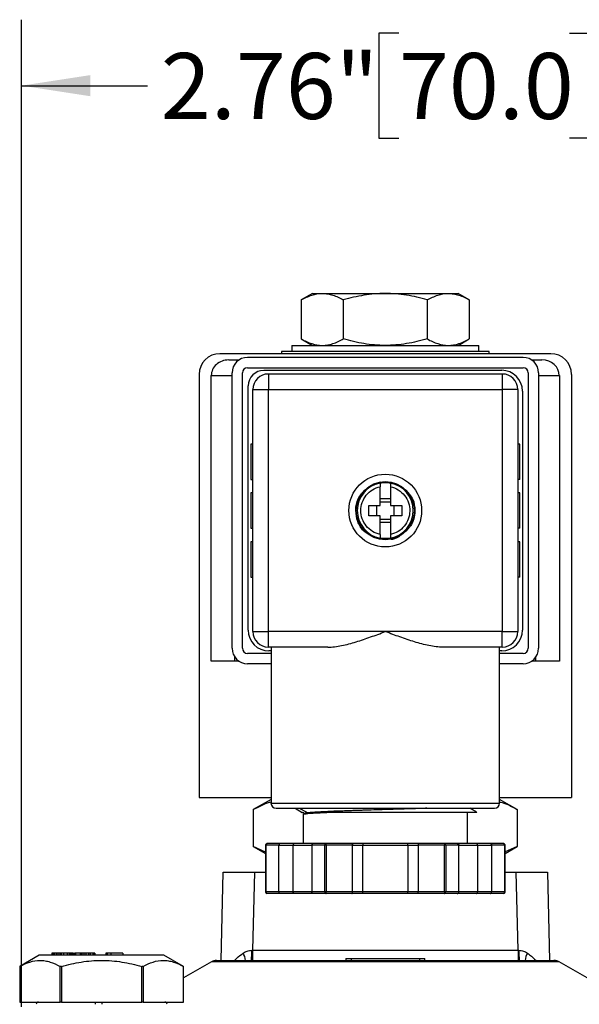
# Model space of a CAD drawing. Units: inches. Extents: x 0.2 to 10.8, y 0.2 to 8.3.
# Drawn here: x 8.8 to 9.9, y 4.3 to 6.2 of the extents above; entities that cross this region are included whole.
import ezdxf

# ---------------------------------------------------------------- set-up
doc = ezdxf.new("R2010")
doc.units = ezdxf.units.IN
doc.header["$MEASUREMENT"] = 0
doc.layers.add('SKETCH', color=7, linetype='Continuous')
doc.styles.add('SLDTEXTSTYLE0', font='TXT', dxfattribs={"width": 0.75})
doc.dimstyles.new('SLDDIMSTYLE0', dxfattribs={"dimtxt": 0.125, "dimasz": 0.13, "dimexe": 0, "dimexo": 0.0625, "dimgap": 0.03125, "dimtad": 0, "dimtih": 1, "dimtoh": 1, "dimlfac": 2, "dimrnd": 1e-09, "dimzin": 12, "dimdsep": 46, "dimtxsty": 'SLDTEXTSTYLE0', "dimsah": 1, "dimcen": 0.09, "dimadec": 0, "dimazin": 3, "dimtfac": 1, "dimtofl": 0, "dimtmove": 0, "dimatfit": 3, "dimfxl": 0, "dimfrac": 2, "dimtolj": 1, "dimtzin": 12, "dimarcsym": 0})

# ---------------------------------------------------------------- blocks, each defined once
blk = doc.blocks.new('_D')
at = {"layer": 'SKETCH'}
for p, q in [((8.7947, 4.2827), (8.7947, 6.153)), ((10.1726, 4.2827), (10.1726, 6.153)), ((9.5094, 6.1272), (9.4713, 6.1272)), ((9.4713, 6.1272), (9.4713, 5.9288)), ((9.8327, 6.1272), (9.8708, 6.1272)), ((9.8708, 6.1272), (9.8708, 5.9288)), ((8.7947, 6.028), (9.0331, 6.028)), ((10.1726, 6.028), (9.9342, 6.028)), ((9.4713, 5.9288), (9.5094, 5.9288)), ((9.8708, 5.9288), (9.8327, 5.9288))]:
    blk.add_line(p, q, dxfattribs=at)
for points in [[(8.7947, 6.028), (8.9247, 6.008), (8.9247, 6.048)], [(10.1726, 6.028), (10.0426, 6.048), (10.0426, 6.008)]]:
    blk.add_solid(points, dxfattribs=at)
at = {"layer": 'SKETCH', "char_height": 0.125, "attachment_point": 1, "style": 'SLDTEXTSTYLE0'}
for s, insert in [('2.76"', (9.0584, 6.0899)), ('70.0', (9.5094, 6.0899))]:
    blk.add_mtext(s, dxfattribs=dict(at, insert=insert))

msp = doc.modelspace()

# ---------------------------------------------------------------- linework, layer by layer
at = {"color": 7, "linetype": 'Continuous', "lineweight": 25}
for p, q in [((9.3458, 5.6343), (9.3245, 5.622)), ((9.3458, 5.6343), (9.3643, 5.6343)), ((9.3643, 5.6343), (9.4836, 5.6343)), ((9.4836, 5.6343), (9.603, 5.6343)), ((9.603, 5.6343), (9.6214, 5.6343)), ((9.6427, 5.622), (9.6214, 5.6343)), ((9.3245, 5.622), (9.3245, 5.5482)), ((9.4041, 5.622), (9.4041, 5.5482)), ((9.5632, 5.622), (9.5632, 5.5482)), ((9.6427, 5.622), (9.6427, 5.5482)), ((9.3245, 5.5482), (9.3458, 5.5359)), ((9.6214, 5.5359), (9.6427, 5.5482)), ((9.2868, 5.5241), (9.2868, 5.5201)), ((9.6805, 5.5241), (9.2868, 5.5241)), ((9.3065, 5.5359), (9.3065, 5.5241)), ((9.3065, 5.5359), (9.6608, 5.5359)), ((9.6608, 5.5241), (9.6608, 5.5359)), ((9.6805, 5.5201), (9.6805, 5.5241)), ((9.7971, 5.5201), (9.1702, 5.5201)), ((9.1869, 5.5083), (9.2065, 5.5083)), ((9.2228, 5.5133), (9.7445, 5.5133)), ((9.7608, 5.5083), (9.7803, 5.5083)), ((9.2228, 5.4936), (9.7445, 5.4936)), ((9.2533, 5.4887), (9.7041, 5.4887)), ((9.1308, 5.4808), (9.1308, 4.6796)), ((9.1539, 4.9375), (9.1539, 5.4788)), ((9.1933, 4.9621), (9.1933, 5.4837)), ((9.213, 4.9621), (9.213, 5.4837)), ((9.2622, 5.4818), (9.2622, 5.4522)), ((9.2622, 5.4818), (9.7051, 5.4818)), ((9.7051, 5.4818), (9.7051, 5.4522)), ((9.7543, 5.4837), (9.7543, 4.9621)), ((9.774, 5.4837), (9.774, 4.9621)), ((9.8134, 5.4788), (9.8134, 4.9375)), ((9.8365, 5.4808), (9.8365, 4.6796)), ((9.2238, 4.9965), (9.2238, 5.4591)), ((9.2327, 5.4522), (9.2622, 5.4522)), ((9.2327, 4.9936), (9.2327, 5.4522)), ((9.2622, 4.9936), (9.2622, 5.4522)), ((9.2622, 5.4522), (9.7051, 5.4522)), ((9.7051, 5.4522), (9.7051, 4.9936)), ((9.7346, 5.4522), (9.7051, 5.4522)), ((9.7346, 5.4522), (9.7346, 4.9936)), ((9.7435, 5.4493), (9.7435, 4.9965)), ((9.2327, 5.3489), (9.2287, 5.3489)), ((9.2287, 5.3489), (9.2287, 5.282)), ((9.7386, 5.3489), (9.7346, 5.3489)), ((9.7386, 5.282), (9.7386, 5.3489)), ((9.2287, 5.282), (9.2327, 5.282)), ((9.7386, 5.282), (9.7346, 5.282)), ((9.4738, 5.2751), (9.4738, 5.2751)), ((9.4935, 5.2751), (9.4935, 5.2751)), ((9.2287, 5.2564), (9.2287, 5.1894)), ((9.2327, 5.2564), (9.2287, 5.2564)), ((9.4738, 5.2457), (9.4935, 5.2457)), ((9.7386, 5.2564), (9.7346, 5.2564)), ((9.7386, 5.1894), (9.7386, 5.2564)), ((9.4669, 5.2327), (9.4669, 5.2131)), ((9.4738, 5.2396), (9.4935, 5.2396)), ((9.5004, 5.2131), (9.5004, 5.2327)), ((9.4935, 5.2062), (9.4738, 5.2062)), ((9.2287, 5.1894), (9.2327, 5.1894)), ((9.4935, 5.2001), (9.4738, 5.2001)), ((9.7386, 5.1894), (9.7346, 5.1894)), ((9.4738, 5.1707), (9.4738, 5.1707)), ((9.4935, 5.1707), (9.4935, 5.1707)), ((9.2327, 5.1638), (9.2287, 5.1638)), ((9.2287, 5.1638), (9.2287, 5.0969)), ((9.7386, 5.1638), (9.7346, 5.1638)), ((9.7386, 5.0969), (9.7386, 5.1638)), ((9.2287, 5.0969), (9.2327, 5.0969)), ((9.7386, 5.0969), (9.7346, 5.0969)), ((9.2327, 4.9936), (9.2622, 4.9936)), ((9.2622, 4.964), (9.2622, 4.9936)), ((9.4836, 4.9936), (9.2622, 4.9936)), ((9.7051, 4.9936), (9.4836, 4.9936)), ((9.7051, 4.964), (9.7051, 4.9936)), ((9.7051, 4.9936), (9.7346, 4.9936)), ((9.3745, 4.964), (9.2622, 4.964)), ((9.2671, 4.964), (9.2671, 4.6688)), ((9.7051, 4.964), (9.5928, 4.964)), ((9.7002, 4.6688), (9.7002, 4.964)), ((9.1982, 4.9458), (9.1982, 4.9375)), ((9.2671, 4.9522), (9.2228, 4.9522)), ((9.2671, 4.9572), (9.2632, 4.9572)), ((9.7041, 4.9572), (9.7002, 4.9572)), ((9.7445, 4.9522), (9.7002, 4.9522)), ((9.7691, 4.9375), (9.7691, 4.9458)), ((9.1982, 4.9375), (9.1539, 4.9375)), ((9.2065, 4.9375), (9.1982, 4.9375)), ((9.2671, 4.9325), (9.2228, 4.9325)), ((9.7445, 4.9325), (9.7002, 4.9325)), ((9.7691, 4.9375), (9.7608, 4.9375)), ((9.8134, 4.9375), (9.7691, 4.9375)), ((9.1308, 4.6796), (9.2671, 4.6796)), ((9.2671, 4.6757), (9.2336, 4.6563)), ((9.7002, 4.6796), (9.8365, 4.6796)), ((9.7337, 4.6563), (9.7002, 4.6757)), ((9.2336, 4.6563), (9.2336, 4.5867)), ((9.3126, 4.6589), (9.3264, 4.6509)), ((9.3281, 4.6477), (9.3281, 4.592)), ((9.3305, 4.6491), (9.3285, 4.6479)), ((9.3291, 4.6503), (9.3288, 4.6511)), ((9.3295, 4.6492), (9.3301, 4.6488)), ((9.3367, 4.6502), (9.333, 4.648)), ((9.4836, 4.6589), (9.4853, 4.6589)), ((9.6391, 4.592), (9.6391, 4.6512)), ((9.7337, 4.6563), (9.7337, 4.5867)), ((9.2841, 4.592), (9.2597, 4.592)), ((9.311, 4.592), (9.2841, 4.592)), ((9.3473, 4.592), (9.311, 4.592)), ((9.3717, 4.592), (9.3473, 4.592)), ((9.4204, 4.592), (9.3717, 4.592)), ((9.4401, 4.592), (9.4204, 4.592)), ((9.5272, 4.592), (9.4401, 4.592)), ((9.5469, 4.592), (9.5272, 4.592)), ((9.5956, 4.592), (9.5469, 4.592)), ((9.6199, 4.592), (9.5956, 4.592)), ((9.6563, 4.592), (9.6199, 4.592)), ((9.6832, 4.592), (9.6563, 4.592)), ((9.7075, 4.592), (9.6832, 4.592)), ((9.2336, 4.5867), (9.2568, 4.5733)), ((9.2568, 4.5759), (9.2336, 4.5867)), ((9.2568, 4.589), (9.2568, 4.5005)), ((9.2822, 4.589), (9.2572, 4.589)), ((9.2572, 4.589), (9.2572, 4.5005)), ((9.2822, 4.5005), (9.2822, 4.589)), ((9.2822, 4.589), (9.309, 4.589)), ((9.309, 4.5005), (9.309, 4.589)), ((9.3691, 4.589), (9.3442, 4.589)), ((9.3442, 4.589), (9.3442, 4.5005)), ((9.3717, 4.589), (9.3691, 4.589)), ((9.3691, 4.5005), (9.3691, 4.589)), ((9.3717, 4.589), (9.3717, 4.5005)), ((9.4216, 4.589), (9.3717, 4.589)), ((9.4216, 4.5005), (9.4216, 4.589)), ((9.4216, 4.589), (9.4413, 4.589)), ((9.4413, 4.5005), (9.4413, 4.589)), ((9.4413, 4.589), (9.526, 4.589)), ((9.526, 4.589), (9.526, 4.5005)), ((9.526, 4.589), (9.5456, 4.589)), ((9.5956, 4.589), (9.5456, 4.589)), ((9.5456, 4.589), (9.5456, 4.5005)), ((9.5956, 4.5005), (9.5956, 4.589)), ((9.5981, 4.589), (9.5956, 4.589)), ((9.5981, 4.589), (9.5981, 4.5005)), ((9.6231, 4.589), (9.5981, 4.589)), ((9.6231, 4.5005), (9.6231, 4.589)), ((9.6582, 4.589), (9.6582, 4.5005)), ((9.6582, 4.589), (9.6851, 4.589)), ((9.6851, 4.589), (9.6851, 4.5005)), ((9.7101, 4.589), (9.6851, 4.589)), ((9.7101, 4.5005), (9.7101, 4.589)), ((9.7105, 4.5005), (9.7105, 4.589)), ((9.7105, 4.5733), (9.7337, 4.5867)), ((9.7337, 4.5867), (9.7105, 4.5761)), ((9.1727, 4.3705), (9.1765, 4.5379)), ((9.1765, 4.5379), (9.2356, 4.5379)), ((9.2356, 4.5379), (9.2321, 4.3898)), ((9.2356, 4.5379), (9.2568, 4.5379)), ((9.7105, 4.5379), (9.7317, 4.5379)), ((9.7351, 4.3898), (9.7317, 4.5379)), ((9.7317, 4.5379), (9.7907, 4.5379)), ((9.7907, 4.5379), (9.7946, 4.3705)), ((9.2822, 4.5005), (9.2572, 4.5005)), ((9.2841, 4.4975), (9.2597, 4.4975)), ((9.309, 4.5005), (9.2822, 4.5005)), ((9.311, 4.4975), (9.2841, 4.4975)), ((9.3473, 4.4975), (9.311, 4.4975)), ((9.3691, 4.5005), (9.3442, 4.5005)), ((9.3717, 4.4975), (9.3473, 4.4975)), ((9.3717, 4.5005), (9.3691, 4.5005)), ((9.4216, 4.5005), (9.3717, 4.5005)), ((9.4204, 4.4975), (9.3717, 4.4975)), ((9.4401, 4.4975), (9.4204, 4.4975)), ((9.4413, 4.5005), (9.4216, 4.5005)), ((9.5272, 4.4975), (9.4401, 4.4975)), ((9.526, 4.5005), (9.4413, 4.5005)), ((9.5456, 4.5005), (9.526, 4.5005)), ((9.5469, 4.4975), (9.5272, 4.4975)), ((9.5956, 4.5005), (9.5456, 4.5005)), ((9.5956, 4.4975), (9.5469, 4.4975)), ((9.5981, 4.5005), (9.5956, 4.5005)), ((9.6199, 4.4975), (9.5956, 4.4975)), ((9.6231, 4.5005), (9.5981, 4.5005)), ((9.6563, 4.4975), (9.6199, 4.4975)), ((9.6832, 4.4975), (9.6563, 4.4975)), ((9.6851, 4.5005), (9.6582, 4.5005)), ((9.7075, 4.4975), (9.6832, 4.4975)), ((9.7101, 4.5005), (9.6851, 4.5005)), ((8.8516, 4.3843), (8.8516, 4.3804)), ((8.8529, 4.3843), (8.8516, 4.3843)), ((8.8529, 4.3843), (8.8529, 4.3804)), ((8.8538, 4.3843), (8.8529, 4.3843)), ((8.8538, 4.3843), (8.8538, 4.3804)), ((8.8563, 4.3843), (8.8538, 4.3843)), ((8.8563, 4.3843), (8.8563, 4.3804)), ((8.86, 4.3843), (8.8563, 4.3843)), ((8.86, 4.3843), (8.86, 4.3804)), ((8.8632, 4.3843), (8.86, 4.3843)), ((8.8632, 4.3843), (8.8632, 4.3804)), ((8.8669, 4.3843), (8.8632, 4.3843)), ((8.8669, 4.3843), (8.8669, 4.3804)), ((8.8696, 4.3843), (8.8669, 4.3843)), ((8.8696, 4.3843), (8.8696, 4.3804)), ((8.8738, 4.3843), (8.8696, 4.3843)), ((8.8738, 4.3843), (8.8738, 4.3804)), ((8.8809, 4.3843), (8.8738, 4.3843)), ((8.8809, 4.3843), (8.8809, 4.3804)), ((8.8845, 4.3843), (8.8809, 4.3843)), ((8.8845, 4.3843), (8.8845, 4.3804)), ((8.8866, 4.3843), (8.8845, 4.3843)), ((8.8866, 4.3843), (8.8866, 4.3804)), ((8.8892, 4.3843), (8.8866, 4.3843)), ((8.8892, 4.3843), (8.8892, 4.3804)), ((8.8907, 4.3843), (8.8892, 4.3843)), ((8.8907, 4.3843), (8.8907, 4.3804)), ((8.8917, 4.3843), (8.8907, 4.3843)), ((8.8917, 4.3843), (8.8917, 4.3804)), ((8.893, 4.3843), (8.8917, 4.3843)), ((8.893, 4.3843), (8.893, 4.3804)), ((8.8949, 4.3843), (8.8949, 4.3804)), ((8.8965, 4.3843), (8.8949, 4.3843)), ((8.8965, 4.3843), (8.8965, 4.3804)), ((8.9053, 4.3843), (8.8965, 4.3843)), ((8.9053, 4.3843), (8.9053, 4.3804)), ((8.9058, 4.3843), (8.9053, 4.3843)), ((8.9058, 4.3843), (8.9058, 4.3804)), ((8.9064, 4.3843), (8.9058, 4.3843)), ((8.9064, 4.3843), (8.9064, 4.3804)), ((8.9085, 4.3843), (8.9064, 4.3843)), ((8.9085, 4.3843), (8.9085, 4.3804)), ((8.9128, 4.3843), (8.9085, 4.3843)), ((8.9128, 4.3843), (8.9128, 4.3804)), ((8.9165, 4.3843), (8.9128, 4.3843)), ((8.9165, 4.3843), (8.9165, 4.3804)), ((8.9213, 4.3843), (8.9165, 4.3843)), ((8.9213, 4.3843), (8.9213, 4.3804)), ((8.9244, 4.3843), (8.9213, 4.3843)), ((8.9244, 4.3843), (8.9244, 4.3804)), ((8.9294, 4.3843), (8.9244, 4.3843)), ((8.9294, 4.3843), (8.9294, 4.3804)), ((8.9317, 4.3843), (8.9294, 4.3843)), ((8.9317, 4.3843), (8.9317, 4.3804)), ((8.9335, 4.3843), (8.9317, 4.3843)), ((8.9335, 4.3843), (8.9335, 4.3804)), ((8.9543, 4.3843), (8.9543, 4.3804)), ((8.9574, 4.3843), (8.9543, 4.3843)), ((8.9638, 4.3843), (8.9574, 4.3843)), ((8.9574, 4.3804), (8.9574, 4.3843)), ((8.9861, 4.3843), (8.9638, 4.3843)), ((8.9638, 4.3843), (8.9638, 4.3804)), ((8.9861, 4.3843), (8.9861, 4.3804)), ((9.2321, 4.3898), (9.2321, 4.3705)), ((9.2321, 4.3898), (9.7351, 4.3898)), ((9.7351, 4.3898), (9.7351, 4.3705)), ((8.8281, 4.3804), (8.791, 4.3589)), ((9.0485, 4.3804), (8.8281, 4.3804)), ((9.0643, 4.3804), (9.0485, 4.3804)), ((9.1015, 4.3589), (9.0643, 4.3804)), ((9.1543, 4.3679), (9.1015, 4.3378)), ((9.1641, 4.3705), (9.8032, 4.3705)), ((9.4088, 4.3745), (9.4088, 4.3705)), ((9.4088, 4.3745), (9.4187, 4.3745)), ((9.4187, 4.3745), (9.4187, 4.3705)), ((9.4187, 4.3745), (9.5486, 4.3745)), ((9.5486, 4.3745), (9.5486, 4.3705)), ((9.5486, 4.3745), (9.5584, 4.3745)), ((9.5584, 4.3705), (9.5584, 4.3745)), ((9.8658, 4.3378), (9.813, 4.3679)), ((8.791, 4.359), (8.791, 4.2918)), ((8.7914, 4.3592), (8.7914, 4.2918)), ((8.8675, 4.2918), (8.8675, 4.3592)), ((8.8701, 4.3592), (8.8701, 4.2918)), ((9.0224, 4.2918), (9.0224, 4.3592)), ((9.0249, 4.3592), (9.0249, 4.2918)), ((9.1011, 4.2918), (9.1011, 4.3592)), ((9.1015, 4.2918), (9.1015, 4.359)), ((8.7914, 4.2918), (8.791, 4.2918)), ((8.7914, 4.2918), (8.8675, 4.2918)), ((8.8577, 4.2918), (8.8594, 4.2916)), ((8.8701, 4.2918), (8.8675, 4.2918)), ((8.8701, 4.2918), (9.0224, 4.2918)), ((9.0249, 4.2918), (9.0224, 4.2918)), ((9.0249, 4.2918), (9.1011, 4.2918)), ((9.0331, 4.2916), (9.0348, 4.2918)), ((9.1015, 4.2918), (9.1011, 4.2918))]:
    msp.add_line(p, q, dxfattribs=at)
at = {"color": 8, "linetype": 'Continuous', "lineweight": 25}
for p, q in [((9.1539, 5.4788), (9.1933, 5.4788)), ((9.774, 5.4788), (9.8134, 5.4788)), ((9.4728, 5.2769), (9.4747, 5.2772)), ((9.2671, 4.6688), (9.7002, 4.6688)), ((9.2572, 4.589), (9.2568, 4.589)), ((9.309, 4.589), (9.3442, 4.589)), ((9.6231, 4.589), (9.6582, 4.589)), ((9.7105, 4.589), (9.7101, 4.589)), ((9.2572, 4.5005), (9.2568, 4.5005)), ((9.3442, 4.5005), (9.309, 4.5005)), ((9.6582, 4.5005), (9.6231, 4.5005)), ((9.7105, 4.5005), (9.7101, 4.5005)), ((9.813, 4.3679), (9.1543, 4.3679))]:
    msp.add_line(p, q, dxfattribs=at)
at = {"color": 7, "linetype": 'Continuous', "lineweight": 25, "flags": 128}
msp.add_lwpolyline([(9.322, 4.6589), (9.3243, 4.6575), (9.3367, 4.6502)], dxfattribs=at)
at = {"color": 7, "linetype": 'Continuous', "lineweight": 25}
for radius in [0.0689, 0.0551]:
    msp.add_circle((9.4836, 5.2229), radius, dxfattribs=at)
for centre, radius, start, end in [((9.1702, 5.4808), 0.0394, 90, 180), ((9.2228, 5.4837), 0.0295, 90, 180), ((9.7445, 5.4837), 0.0295, 0, 90), ((9.7971, 5.4808), 0.0394, 360, 90), ((9.2228, 5.4837), 0.00984, 90, 180), ((9.2533, 5.4591), 0.0295, 90, 180), ((9.7041, 5.4493), 0.0394, 0, 90), ((9.7445, 5.4837), 0.00984, 0, 90), ((9.2622, 5.4522), 0.0295, 90, 180), ((9.7051, 5.4522), 0.0295, 0, 90), ((9.4836, 5.2229), 0.0531, 100.6719, 259.3281), ((9.4836, 5.2229), 0.0531, 280.6719, 79.3281), ((9.2632, 4.9965), 0.0394, 180, 270), ((9.2622, 4.9936), 0.0295, 180, 270), ((9.7041, 4.9965), 0.0394, 270, 0), ((9.7051, 4.9936), 0.0295, 270, 0), ((9.2228, 4.9621), 0.0295, 180, 270), ((9.2228, 4.9621), 0.00984, 180, 270), ((9.7445, 4.9621), 0.00984, 270, 0), ((9.7445, 4.9621), 0.0295, 270, 360), ((9.2769, 4.6688), 0.00984, 180, 270), ((9.6903, 4.6688), 0.00984, 270, 0), ((9.2597, 4.589), 0.00295, 90.2766, 180), ((9.7075, 4.589), 0.00295, 0, 89.9587), ((9.2597, 4.5005), 0.00295, 180, 269.726), ((9.7075, 4.5005), 0.00295, 270.6388, 0), ((9.0546, 4.385), 0.176, 355.2783, 1.5381), ((9.9127, 4.385), 0.176, 178.4619, 184.7217), ((9.1641, 4.3509), 0.0197, 90, 119.7449), ((9.8032, 4.3509), 0.0197, 60.2551, 90), ((8.8265, 4.2875), 0.00433, 90, 180), ((9.0659, 4.2875), 0.00433, 0, 90)]:
    msp.add_arc(centre, radius, start, end, dxfattribs=at)
at = {"color": 8, "linetype": 'Continuous', "lineweight": 25}
for centre, start, end in [((9.1836, 4.3665), 6.5679, 30.4063), ((9.7837, 4.3665), 149.5937, 173.4321)]:
    msp.add_arc(centre, 0.0355, start, end, dxfattribs=at)
at = {"color": 7, "linetype": 'Continuous', "lineweight": 25}
for centre, major_axis, ratio, start_param, end_param in [((9.1869, 5.4788), (0.033, 0), 0.894427, 1.570796, 3.141593), ((9.7803, 5.4788), (0.033, 0), 0.894427, 0, 1.570796), ((9.2322, 4.3902), (0.0591, 0.0005), 0.00774, 4.684472, 4.711608), ((9.7351, 4.3902), (0.0591, -0.0005), 0.00774, 4.71317, 4.740306)]:
    msp.add_ellipse(centre, major_axis=major_axis, ratio=ratio, start_param=start_param, end_param=end_param, dxfattribs=at)
for points, knots in [([(9.3245, 5.622), (9.331, 5.6258), (9.3376, 5.6289), (9.3508, 5.6331), (9.3575, 5.6343), (9.3643, 5.6343)], [0, 0, 0, 0, 0.5, 0.5, 1, 1, 1, 1]), ([(9.3643, 5.6343), (9.3677, 5.6343), (9.3711, 5.634), (9.3778, 5.6329), (9.3811, 5.6321), (9.391, 5.6289), (9.3976, 5.6258), (9.4041, 5.622)], [0, 0, 0, 0, 0.25, 0.25, 0.5, 0.5, 1, 1, 1, 1]), ([(9.4836, 5.6343), (9.4702, 5.6343), (9.4565, 5.6331), (9.43, 5.6288), (9.4169, 5.6257), (9.4041, 5.622)], [0, 0, 0, 0, 0.5, 0.5, 1, 1, 1, 1]), ([(9.5632, 5.622), (9.5502, 5.6258), (9.537, 5.6289), (9.5105, 5.6332), (9.4971, 5.6343), (9.4836, 5.6343)], [0, 0, 0, 0, 0.5, 0.5, 1, 1, 1, 1]), ([(9.5632, 5.622), (9.5697, 5.6258), (9.5763, 5.6289), (9.5895, 5.6331), (9.5962, 5.6343), (9.603, 5.6343)], [0, 0, 0, 0, 0.5, 0.5, 1, 1, 1, 1]), ([(9.603, 5.6343), (9.6063, 5.6343), (9.6097, 5.634), (9.6164, 5.6329), (9.6198, 5.6321), (9.6297, 5.6289), (9.6363, 5.6258), (9.6427, 5.622)], [0, 0, 0, 0, 0.25, 0.25, 0.5, 0.5, 1, 1, 1, 1]), ([(9.3245, 5.5482), (9.331, 5.5444), (9.3376, 5.5414), (9.3508, 5.5371), (9.3575, 5.5359), (9.3643, 5.5359)], [0, 0, 0, 0, 0.5, 0.5, 1, 1, 1, 1]), ([(9.3643, 5.5359), (9.3677, 5.5359), (9.3711, 5.5362), (9.3778, 5.5373), (9.3811, 5.5381), (9.391, 5.5414), (9.3976, 5.5445), (9.4041, 5.5482)], [0, 0, 0, 0, 0.25, 0.25, 0.5, 0.5, 1, 1, 1, 1]), ([(9.4836, 5.5359), (9.4702, 5.5359), (9.4565, 5.5371), (9.43, 5.5414), (9.4169, 5.5445), (9.4041, 5.5482)], [0, 0, 0, 0, 0.5, 0.5, 1, 1, 1, 1]), ([(9.5632, 5.5482), (9.5502, 5.5445), (9.537, 5.5413), (9.5105, 5.5371), (9.4971, 5.5359), (9.4836, 5.5359)], [0, 0, 0, 0, 0.5, 0.5, 1, 1, 1, 1]), ([(9.5632, 5.5482), (9.5697, 5.5444), (9.5763, 5.5414), (9.5895, 5.5371), (9.5962, 5.5359), (9.603, 5.5359)], [0, 0, 0, 0, 0.5, 0.5, 1, 1, 1, 1]), ([(9.603, 5.5359), (9.6063, 5.5359), (9.6097, 5.5362), (9.6164, 5.5373), (9.6198, 5.5381), (9.6297, 5.5414), (9.6363, 5.5445), (9.6427, 5.5482)], [0, 0, 0, 0, 0.25, 0.25, 0.5, 0.5, 1, 1, 1, 1]), ([(9.4738, 5.1776), (9.4687, 5.1787), (9.4637, 5.1807), (9.4548, 5.1862), (9.4508, 5.1897), (9.4443, 5.1979), (9.4417, 5.2025), (9.4382, 5.2124), (9.4373, 5.2177), (9.4373, 5.2281), (9.4382, 5.2334), (9.4417, 5.2433), (9.4443, 5.2479), (9.4508, 5.2561), (9.4548, 5.2596), (9.4637, 5.2651), (9.4687, 5.2671), (9.4738, 5.2682)], [0, 0, 0, 0, 0.125, 0.125, 0.25, 0.25, 0.375, 0.375, 0.5, 0.5, 0.625, 0.625, 0.75, 0.75, 0.875, 0.875, 1, 1, 1, 1]), ([(9.4738, 5.2751), (9.4738, 5.275), (9.4738, 5.2748), (9.4738, 5.2744), (9.4738, 5.2737), (9.4738, 5.2726), (9.4738, 5.2709), (9.4738, 5.2691), (9.4738, 5.2682)], [0, 0, 0, 0, 0.124928, 0.247953, 0.3711, 0.496387, 0.744506, 1, 1, 1, 1]), ([(9.4738, 5.2327), (9.4738, 5.2343), (9.4738, 5.2373), (9.4738, 5.2419), (9.4738, 5.2464), (9.4738, 5.2524), (9.4738, 5.2597), (9.4738, 5.2654), (9.4738, 5.2682)], [0, 0, 0, 0, 0.125014, 0.250028, 0.375042, 0.500056, 0.750028, 1, 1, 1, 1]), ([(9.4935, 5.2751), (9.4935, 5.275), (9.4935, 5.2748), (9.4935, 5.2743), (9.4935, 5.2737), (9.4935, 5.2729), (9.4935, 5.2719), (9.4935, 5.2708), (9.4935, 5.2695), (9.4935, 5.2686), (9.4935, 5.2682)], [0, 0, 0, 0, 0.1265793, 0.2525945, 0.3781136, 0.5031968, 0.6278943, 0.7522448, 0.8762751, 1, 1, 1, 1]), ([(9.4935, 5.2682), (9.4935, 5.2668), (9.4935, 5.264), (9.4935, 5.2597), (9.4935, 5.2553), (9.4935, 5.2494), (9.4935, 5.2419), (9.4935, 5.2358), (9.4935, 5.2327)], [0, 0, 0, 0, 0.125014, 0.250028, 0.375042, 0.500056, 0.750028, 1, 1, 1, 1]), ([(9.4935, 5.2682), (9.4987, 5.2671), (9.5037, 5.265), (9.5127, 5.2594), (9.5167, 5.2558), (9.5233, 5.2475), (9.5259, 5.2427), (9.5293, 5.2326), (9.5301, 5.2273), (9.53, 5.222)], [0, 0, 0, 0, 0.25, 0.25, 0.5, 0.5, 0.75, 0.75, 1, 1, 1, 1]), ([(9.4524, 5.2131), (9.4523, 5.2144), (9.4522, 5.217), (9.4521, 5.2209), (9.4521, 5.2249), (9.4522, 5.2288), (9.4523, 5.2314), (9.4524, 5.2327)], [0, 0, 0, 0, 0.200116, 0.400058, 0.599942, 0.799884, 1, 1, 1, 1]), ([(9.4524, 5.2327), (9.4537, 5.2327), (9.4565, 5.2327), (9.4607, 5.2327), (9.465, 5.2327), (9.4694, 5.2327), (9.4723, 5.2327), (9.4738, 5.2327)], [0, 0, 0, 0, 0.195005, 0.392505, 0.592503, 0.795, 1, 1, 1, 1]), ([(9.4935, 5.2327), (9.495, 5.2327), (9.4979, 5.2327), (9.5023, 5.2327), (9.5066, 5.2327), (9.5108, 5.2327), (9.5135, 5.2327), (9.5149, 5.2327)], [0, 0, 0, 0, 0.205, 0.407497, 0.607495, 0.804995, 1, 1, 1, 1]), ([(9.5149, 5.2327), (9.515, 5.2314), (9.5151, 5.2288), (9.5151, 5.2249), (9.5151, 5.2209), (9.5151, 5.217), (9.515, 5.2144), (9.5149, 5.2131)], [0, 0, 0, 0, 0.200116, 0.400058, 0.599942, 0.799884, 1, 1, 1, 1]), ([(9.4738, 5.2131), (9.4723, 5.2131), (9.4694, 5.2131), (9.465, 5.2131), (9.4607, 5.2131), (9.4565, 5.2131), (9.4537, 5.2131), (9.4524, 5.2131)], [0, 0, 0, 0, 0.205, 0.407497, 0.607495, 0.804995, 1, 1, 1, 1]), ([(9.4738, 5.1776), (9.4738, 5.179), (9.4738, 5.1818), (9.4738, 5.1861), (9.4738, 5.1905), (9.4738, 5.1964), (9.4738, 5.2039), (9.4738, 5.21), (9.4738, 5.2131)], [0, 0, 0, 0, 0.125014, 0.250028, 0.375042, 0.500056, 0.750028, 1, 1, 1, 1]), ([(9.53, 5.222), (9.5299, 5.2168), (9.5289, 5.2117), (9.5253, 5.202), (9.5227, 5.1975), (9.5161, 5.1895), (9.5122, 5.186), (9.5034, 5.1807), (9.4985, 5.1787), (9.4935, 5.1776)], [0, 0, 0, 0, 0.25, 0.25, 0.5, 0.5, 0.75, 0.75, 1, 1, 1, 1]), ([(9.4935, 5.2131), (9.4935, 5.2115), (9.4935, 5.2085), (9.4935, 5.2039), (9.4935, 5.1994), (9.4935, 5.1934), (9.4935, 5.1861), (9.4935, 5.1804), (9.4935, 5.1776)], [0, 0, 0, 0, 0.125014, 0.250028, 0.375042, 0.500056, 0.750028, 1, 1, 1, 1]), ([(9.5149, 5.2131), (9.5135, 5.2131), (9.5108, 5.2131), (9.5066, 5.2131), (9.5023, 5.2131), (9.4979, 5.2131), (9.495, 5.2131), (9.4935, 5.2131)], [0, 0, 0, 0, 0.1950051, 0.3925052, 0.5925026, 0.795, 1, 1, 1, 1]), ([(9.4738, 5.1776), (9.4738, 5.1772), (9.4738, 5.1762), (9.4738, 5.175), (9.4738, 5.1739), (9.4738, 5.1726), (9.4738, 5.1713), (9.4738, 5.1709), (9.4738, 5.1707)], [0, 0, 0, 0, 0.127678, 0.252962, 0.377864, 0.504414, 0.749568, 1, 1, 1, 1]), ([(9.4935, 5.1776), (9.4935, 5.1772), (9.4935, 5.1763), (9.4935, 5.175), (9.4935, 5.1739), (9.4935, 5.1729), (9.4935, 5.1721), (9.4935, 5.1715), (9.4935, 5.171), (9.4935, 5.1708), (9.4935, 5.1707)], [0, 0, 0, 0, 0.123725, 0.247755, 0.372106, 0.496803, 0.621886, 0.747405, 0.873421, 1, 1, 1, 1]), ([(9.3745, 4.964), (9.3831, 4.964), (9.3919, 4.9653), (9.4099, 4.969), (9.4192, 4.9715), (9.4375, 4.9771), (9.4466, 4.9802), (9.4604, 4.9851), (9.4651, 4.9867), (9.4743, 4.9901), (9.479, 4.9919), (9.4836, 4.9936)], [0, 0, 0, 0, 0.25, 0.25, 0.5, 0.5, 0.75, 0.75, 0.875, 0.875, 1, 1, 1, 1]), ([(9.5928, 4.964), (9.5841, 4.964), (9.5753, 4.9653), (9.5573, 4.969), (9.5481, 4.9715), (9.5298, 4.9771), (9.5206, 4.9802), (9.5068, 4.9851), (9.5022, 4.9867), (9.493, 4.9901), (9.4883, 4.9919), (9.4836, 4.9936)], [0, 0, 0, 0, 0.25, 0.25, 0.5, 0.5, 0.75, 0.75, 0.875, 0.875, 1, 1, 1, 1]), ([(9.2336, 4.6563), (9.2437, 4.662), (9.2548, 4.6681), (9.2661, 4.6708), (9.2671, 4.6711)], [0, 0, 0, 0, 0.9156155, 1, 1, 1, 1]), ([(9.7002, 4.6707), (9.7017, 4.6704), (9.7131, 4.6684), (9.7241, 4.6619), (9.7337, 4.6563)], [0, 0, 0, 0, 0.132224, 1, 1, 1, 1]), ([(9.2769, 4.6589), (9.277, 4.6589), (9.277, 4.6589), (9.2774, 4.6589), (9.278, 4.6589), (9.2788, 4.6589), (9.2799, 4.6589), (9.2814, 4.6589), (9.284, 4.6589), (9.2896, 4.6589), (9.2984, 4.6589), (9.3079, 4.6589), (9.3137, 4.6589), (9.317, 4.6589), (9.3193, 4.6589), (9.3206, 4.6589), (9.3221, 4.6589), (9.324, 4.6589), (9.3262, 4.6589), (9.3288, 4.6589), (9.3317, 4.6589), (9.335, 4.6589), (9.3387, 4.6589), (9.3429, 4.6589), (9.3475, 4.6589), (9.3526, 4.6589), (9.3582, 4.6589), (9.3643, 4.6589), (9.371, 4.6589), (9.3783, 4.6589), (9.3861, 4.6589), (9.3945, 4.6589), (9.4036, 4.6589), (9.4132, 4.6589), (9.4235, 4.6589), (9.4344, 4.6589), (9.4459, 4.6589), (9.458, 4.6589), (9.4706, 4.6589), (9.4793, 4.6589), (9.4836, 4.6589)], [0, 0, 0, 0, 0.021076, 0.042151, 0.063226, 0.084302, 0.105377, 0.131757, 0.158135, 0.209335, 0.311446, 0.359764, 0.384156, 0.407938, 0.412874, 0.419237, 0.427027, 0.436244, 0.446889, 0.45896, 0.472458, 0.487383, 0.503734, 0.521513, 0.540718, 0.561351, 0.58341, 0.606896, 0.631808, 0.658147, 0.685913, 0.715106, 0.745725, 0.777771, 0.811243, 0.846142, 0.882467, 0.920218, 0.959396, 1, 1, 1, 1]), ([(9.3265, 4.6511), (9.3264, 4.6511), (9.3251, 4.6511), (9.3271, 4.6511), (9.3288, 4.6511)], [0, 0, 0, 0, 0.097, 1, 1, 1, 1]), ([(9.333, 4.648), (9.3312, 4.6479), (9.3284, 4.6478), (9.3285, 4.6477), (9.3286, 4.6477)], [0, 0, 0, 0, 0.621076, 1, 1, 1, 1]), ([(9.3366, 4.6502), (9.3346, 4.6499), (9.3314, 4.6495), (9.331, 4.6492), (9.3309, 4.649)], [0, 0, 0, 0, 0.651485, 1, 1, 1, 1]), ([(9.387, 4.651), (9.3738, 4.6505), (9.3624, 4.65), (9.344, 4.649), (9.3372, 4.6485), (9.333, 4.648)], [0, 0, 0, 0, 0.5, 0.5, 1, 1, 1, 1]), ([(9.5624, 4.6589), (9.5607, 4.6589), (9.5567, 4.6587), (9.5499, 4.6585), (9.5422, 4.6582), (9.5304, 4.6578), (9.5142, 4.6573), (9.4933, 4.6567), (9.4723, 4.656), (9.4561, 4.6555), (9.4445, 4.6551), (9.4363, 4.6549), (9.427, 4.6546), (9.4192, 4.6543), (9.4144, 4.6541), (9.4128, 4.6541), (9.4102, 4.654), (9.4061, 4.6538), (9.4002, 4.6536), (9.3944, 4.6534), (9.3889, 4.6532), (9.3835, 4.653), (9.3749, 4.6526), (9.364, 4.6521), (9.3543, 4.6516), (9.3482, 4.6512), (9.3447, 4.6509), (9.3421, 4.6507), (9.3397, 4.6505), (9.338, 4.6503), (9.337, 4.6502), (9.3367, 4.6502), (9.3367, 4.6502)], [0, 0, 0, 0, 0.02069, 0.050431, 0.080221, 0.110058, 0.184291, 0.258482, 0.332667, 0.406899, 0.430582, 0.459221, 0.497766, 0.53513, 0.549425, 0.554576, 0.555232, 0.579862, 0.604529, 0.629234, 0.653979, 0.678763, 0.703585, 0.777678, 0.851776, 0.884724, 0.913551, 0.93826, 0.958852, 0.987672, 0.998465, 1, 1, 1, 1]), ([(9.6571, 4.6511), (9.6571, 4.6511), (9.6569, 4.6511), (9.6512, 4.6511), (9.6411, 4.6511), (9.6266, 4.6511), (9.6085, 4.6511), (9.5872, 4.6511), (9.5633, 4.6511), (9.5375, 4.6511), (9.5106, 4.6511), (9.4834, 4.6511), (9.4566, 4.6511), (9.4311, 4.6511), (9.4074, 4.6511), (9.3938, 4.6511), (9.387, 4.6511)], [0, 0, 0, 0, 0.056158, 0.131732, 0.206707, 0.281324, 0.355382, 0.429174, 0.502292, 0.57514, 0.647517, 0.719478, 0.790988, 0.861477, 0.931143, 1, 1, 1, 1]), ([(9.4853, 4.6589), (9.4892, 4.6589), (9.497, 4.6589), (9.508, 4.6589), (9.52, 4.6589), (9.5315, 4.6589), (9.5516, 4.6589), (9.578, 4.6589), (9.6047, 4.6589), (9.6247, 4.6589), (9.6399, 4.6589), (9.6543, 4.6589), (9.6639, 4.6589), (9.6698, 4.6589), (9.6728, 4.6589), (9.6755, 4.6589), (9.6781, 4.6589), (9.6804, 4.6589), (9.6824, 4.6589), (9.6837, 4.6589), (9.6846, 4.6589), (9.6862, 4.6589), (9.6884, 4.6589), (9.6901, 4.6589), (9.6902, 4.6589), (9.6903, 4.6589)], [0, 0, 0, 0, 0.036317, 0.072633, 0.10205, 0.149099, 0.181558, 0.296341, 0.411123, 0.472849, 0.539925, 0.612351, 0.690124, 0.712109, 0.734095, 0.75608, 0.778062, 0.80004, 0.822017, 0.843992, 0.845391, 0.855706, 0.911819, 0.956309, 1, 1, 1, 1]), ([(9.6572, 4.6512), (9.6541, 4.653), (9.6497, 4.6556), (9.6452, 4.6582), (9.6439, 4.6589)], [0, 0, 0, 0, 0.703785, 1, 1, 1, 1]), ([(9.2572, 4.589), (9.2572, 4.5898), (9.2575, 4.5906), (9.2584, 4.5917), (9.2591, 4.592), (9.2597, 4.592)], [0, 0, 0, 0, 0.5, 0.5, 1, 1, 1, 1]), ([(9.2841, 4.592), (9.2839, 4.592), (9.2837, 4.592), (9.2833, 4.5917), (9.283, 4.5915), (9.2826, 4.591), (9.2822, 4.5902), (9.2822, 4.5894), (9.2822, 4.589)], [0, 0, 0, 0, 0.15653, 0.292045, 0.406571, 0.500172, 0.760078, 1, 1, 1, 1]), ([(9.311, 4.592), (9.3108, 4.592), (9.3105, 4.592), (9.3102, 4.5917), (9.3099, 4.5915), (9.3095, 4.591), (9.3091, 4.5902), (9.3091, 4.5894), (9.309, 4.589)], [0, 0, 0, 0, 0.15653, 0.292045, 0.406571, 0.500172, 0.760078, 1, 1, 1, 1]), ([(9.3473, 4.592), (9.3471, 4.592), (9.3466, 4.592), (9.346, 4.5917), (9.3455, 4.5915), (9.3449, 4.591), (9.3443, 4.5902), (9.3442, 4.5894), (9.3442, 4.589)], [0, 0, 0, 0, 0.15653, 0.292045, 0.406571, 0.500172, 0.760078, 1, 1, 1, 1]), ([(9.3717, 4.592), (9.371, 4.592), (9.3704, 4.5917), (9.3694, 4.5906), (9.3691, 4.5898), (9.3691, 4.589)], [0, 0, 0, 0, 0.5, 0.5, 1, 1, 1, 1]), ([(9.3717, 4.589), (9.3717, 4.5898), (9.3717, 4.5906), (9.3717, 4.5917), (9.3717, 4.592), (9.3717, 4.592)], [0, 0, 0, 0, 0.5, 0.5, 1, 1, 1, 1]), ([(9.4204, 4.592), (9.4205, 4.592), (9.4207, 4.592), (9.4209, 4.5917), (9.4211, 4.5915), (9.4213, 4.591), (9.4216, 4.5902), (9.4216, 4.5894), (9.4216, 4.589)], [0, 0, 0, 0, 0.15653, 0.292045, 0.406571, 0.500172, 0.760078, 1, 1, 1, 1]), ([(9.4401, 4.592), (9.4402, 4.592), (9.4404, 4.592), (9.4406, 4.5917), (9.4408, 4.5915), (9.441, 4.591), (9.4413, 4.5902), (9.4413, 4.5894), (9.4413, 4.589)], [0, 0, 0, 0, 0.15653, 0.292045, 0.406571, 0.500172, 0.760078, 1, 1, 1, 1]), ([(9.526, 4.589), (9.526, 4.5892), (9.526, 4.5896), (9.526, 4.5902), (9.5262, 4.5907), (9.5264, 4.5913), (9.5267, 4.5918), (9.527, 4.5919), (9.5272, 4.592)], [0, 0, 0, 0, 0.118344, 0.241056, 0.368839, 0.502318, 0.709613, 1, 1, 1, 1]), ([(9.5469, 4.592), (9.5468, 4.592), (9.5466, 4.592), (9.5464, 4.5917), (9.5462, 4.5915), (9.5459, 4.591), (9.5457, 4.5902), (9.5457, 4.5894), (9.5456, 4.589)], [0, 0, 0, 0, 0.15653, 0.292045, 0.406571, 0.500172, 0.760078, 1, 1, 1, 1]), ([(9.5956, 4.592), (9.5956, 4.592), (9.5956, 4.5917), (9.5956, 4.5906), (9.5956, 4.5898), (9.5956, 4.589)], [0, 0, 0, 0, 0.5, 0.5, 1, 1, 1, 1]), ([(9.5981, 4.589), (9.5981, 4.5898), (9.5979, 4.5906), (9.5969, 4.5917), (9.5963, 4.592), (9.5956, 4.592)], [0, 0, 0, 0, 0.5, 0.5, 1, 1, 1, 1]), ([(9.6199, 4.592), (9.6202, 4.592), (9.6207, 4.592), (9.6213, 4.5917), (9.6218, 4.5915), (9.6223, 4.591), (9.623, 4.5902), (9.6231, 4.5894), (9.6231, 4.589)], [0, 0, 0, 0, 0.15653, 0.292045, 0.406571, 0.500172, 0.760078, 1, 1, 1, 1]), ([(9.6582, 4.589), (9.6582, 4.5892), (9.6582, 4.5896), (9.6581, 4.5902), (9.6579, 4.5907), (9.6576, 4.5913), (9.6571, 4.5918), (9.6566, 4.5919), (9.6563, 4.592)], [0, 0, 0, 0, 0.118344, 0.241056, 0.368839, 0.502318, 0.709613, 1, 1, 1, 1]), ([(9.6832, 4.592), (9.6833, 4.592), (9.6836, 4.592), (9.684, 4.5917), (9.6843, 4.5915), (9.6846, 4.591), (9.685, 4.5902), (9.6851, 4.5894), (9.6851, 4.589)], [0, 0, 0, 0, 0.15653, 0.292045, 0.406571, 0.500172, 0.760078, 1, 1, 1, 1]), ([(9.7075, 4.592), (9.7082, 4.592), (9.7089, 4.5917), (9.7098, 4.5906), (9.7101, 4.5898), (9.7101, 4.589)], [0, 0, 0, 0, 0.5, 0.5, 1, 1, 1, 1]), ([(9.2597, 4.4975), (9.2591, 4.4975), (9.2584, 4.4978), (9.2575, 4.4989), (9.2572, 4.4997), (9.2572, 4.5005)], [0, 0, 0, 0, 0.5, 0.5, 1, 1, 1, 1]), ([(9.2841, 4.4975), (9.2839, 4.4975), (9.2837, 4.4976), (9.2833, 4.4978), (9.283, 4.498), (9.2826, 4.4985), (9.2822, 4.4993), (9.2822, 4.5001), (9.2822, 4.5005)], [0, 0, 0, 0, 0.15653, 0.292045, 0.406571, 0.500172, 0.760064, 1, 1, 1, 1]), ([(9.311, 4.4975), (9.3108, 4.4975), (9.3106, 4.4976), (9.3102, 4.4978), (9.3099, 4.498), (9.3095, 4.4985), (9.3091, 4.4993), (9.3091, 4.5001), (9.309, 4.5005)], [0, 0, 0, 0, 0.15653, 0.292045, 0.406571, 0.500172, 0.760064, 1, 1, 1, 1]), ([(9.3473, 4.4975), (9.3471, 4.4975), (9.3466, 4.4976), (9.346, 4.4978), (9.3455, 4.498), (9.3449, 4.4985), (9.3443, 4.4993), (9.3442, 4.5001), (9.3442, 4.5005)], [0, 0, 0, 0, 0.15653, 0.292045, 0.406571, 0.500172, 0.760064, 1, 1, 1, 1]), ([(9.3691, 4.5005), (9.3691, 4.4997), (9.3694, 4.4989), (9.3704, 4.4978), (9.371, 4.4975), (9.3717, 4.4975)], [0, 0, 0, 0, 0.5, 0.5, 1, 1, 1, 1]), ([(9.3717, 4.4975), (9.3717, 4.4975), (9.3717, 4.4978), (9.3717, 4.4989), (9.3717, 4.4997), (9.3717, 4.5005)], [0, 0, 0, 0, 0.5, 0.5, 1, 1, 1, 1]), ([(9.4204, 4.4975), (9.4205, 4.4975), (9.4207, 4.4976), (9.4209, 4.4978), (9.4211, 4.498), (9.4213, 4.4985), (9.4216, 4.4993), (9.4216, 4.5001), (9.4216, 4.5005)], [0, 0, 0, 0, 0.15653, 0.292045, 0.406571, 0.500172, 0.760064, 1, 1, 1, 1]), ([(9.4401, 4.4975), (9.4402, 4.4975), (9.4404, 4.4976), (9.4406, 4.4978), (9.4408, 4.498), (9.441, 4.4985), (9.4413, 4.4993), (9.4413, 4.5001), (9.4413, 4.5005)], [0, 0, 0, 0, 0.15653, 0.292045, 0.406571, 0.500172, 0.760064, 1, 1, 1, 1]), ([(9.5272, 4.4975), (9.5271, 4.4975), (9.5269, 4.4976), (9.5267, 4.4978), (9.5265, 4.498), (9.5262, 4.4985), (9.526, 4.4993), (9.526, 4.5001), (9.526, 4.5005)], [0, 0, 0, 0, 0.15653, 0.292045, 0.406571, 0.500172, 0.760064, 1, 1, 1, 1]), ([(9.5469, 4.4975), (9.5468, 4.4975), (9.5466, 4.4976), (9.5463, 4.4978), (9.5462, 4.498), (9.5459, 4.4985), (9.5457, 4.4993), (9.5457, 4.5001), (9.5456, 4.5005)], [0, 0, 0, 0, 0.15653, 0.292045, 0.406571, 0.500172, 0.760064, 1, 1, 1, 1]), ([(9.5956, 4.5005), (9.5956, 4.4997), (9.5956, 4.4989), (9.5956, 4.4978), (9.5956, 4.4975), (9.5956, 4.4975)], [0, 0, 0, 0, 0.5, 0.5, 1, 1, 1, 1]), ([(9.5956, 4.4975), (9.5963, 4.4975), (9.5969, 4.4978), (9.5979, 4.4989), (9.5981, 4.4997), (9.5981, 4.5005)], [0, 0, 0, 0, 0.5, 0.5, 1, 1, 1, 1]), ([(9.6199, 4.4975), (9.6202, 4.4975), (9.6207, 4.4976), (9.6213, 4.4978), (9.6218, 4.498), (9.6223, 4.4985), (9.623, 4.4993), (9.6231, 4.5001), (9.6231, 4.5005)], [0, 0, 0, 0, 0.15653, 0.292045, 0.406571, 0.500172, 0.760064, 1, 1, 1, 1]), ([(9.6563, 4.4975), (9.6564, 4.4975), (9.6567, 4.4976), (9.6571, 4.4978), (9.6574, 4.498), (9.6578, 4.4985), (9.6581, 4.4993), (9.6582, 4.5001), (9.6582, 4.5005)], [0, 0, 0, 0, 0.15653, 0.292045, 0.406571, 0.500172, 0.760064, 1, 1, 1, 1]), ([(9.6832, 4.4975), (9.6833, 4.4975), (9.6836, 4.4976), (9.684, 4.4978), (9.6843, 4.498), (9.6846, 4.4985), (9.685, 4.4993), (9.6851, 4.5001), (9.6851, 4.5005)], [0, 0, 0, 0, 0.15653, 0.292045, 0.406571, 0.500172, 0.760064, 1, 1, 1, 1]), ([(9.7101, 4.5005), (9.7101, 4.4997), (9.7098, 4.4989), (9.7089, 4.4978), (9.7082, 4.4975), (9.7075, 4.4975)], [0, 0, 0, 0, 0.5, 0.5, 1, 1, 1, 1]), ([(9.2142, 4.3845), (9.2165, 4.3862), (9.2191, 4.3875), (9.2246, 4.3893), (9.2276, 4.3897), (9.2305, 4.3898)], [0, 0, 0, 0, 0.5, 0.5, 1, 1, 1, 1]), ([(9.7367, 4.3898), (9.7397, 4.3897), (9.7426, 4.3893), (9.7482, 4.3875), (9.7507, 4.3862), (9.7531, 4.3845)], [0, 0, 0, 0, 0.5, 0.5, 1, 1, 1, 1]), ([(8.7914, 4.3592), (8.7976, 4.3627), (8.8039, 4.3656), (8.8165, 4.3696), (8.8229, 4.3707), (8.8326, 4.3707), (8.8359, 4.3705), (8.8423, 4.3694), (8.8455, 4.3686), (8.855, 4.3656), (8.8613, 4.3627), (8.8675, 4.3592)], [0, 0, 0, 0, 0.25, 0.25, 0.5, 0.5, 0.625, 0.625, 0.75, 0.75, 1, 1, 1, 1]), ([(8.8701, 4.3592), (8.8825, 4.3627), (8.8951, 4.3656), (8.9204, 4.3696), (8.9331, 4.3707), (8.9525, 4.3707), (8.959, 4.3705), (8.9719, 4.3694), (8.9783, 4.3686), (8.9974, 4.3656), (9.0099, 4.3627), (9.0224, 4.3592)], [0, 0, 0, 0, 0.25, 0.25, 0.5, 0.5, 0.625, 0.625, 0.75, 0.75, 1, 1, 1, 1]), ([(9.0249, 4.3592), (9.0312, 4.3627), (9.0374, 4.3656), (9.0501, 4.3696), (9.0565, 4.3707), (9.0662, 4.3707), (9.0694, 4.3705), (9.0758, 4.3694), (9.079, 4.3686), (9.0886, 4.3656), (9.0949, 4.3627), (9.1011, 4.3592)], [0, 0, 0, 0, 0.25, 0.25, 0.5, 0.5, 0.625, 0.625, 0.75, 0.75, 1, 1, 1, 1]), ([(8.7914, 4.3592), (8.7913, 4.3591), (8.791, 4.359), (8.791, 4.359), (8.791, 4.359)], [0, 0, 0, 0, 0.576659, 1, 1, 1, 1]), ([(8.8701, 4.3592), (8.8698, 4.3591), (8.8695, 4.359), (8.8692, 4.359), (8.869, 4.359), (8.8688, 4.3589), (8.8686, 4.3589), (8.8684, 4.3589), (8.8681, 4.359), (8.8679, 4.359), (8.8678, 4.3591), (8.8676, 4.3591), (8.8675, 4.3592)], [-0.0000790381, -0.0000790381, -0.0000790381, -0.0000790381, -0.0000334496, -0.0000334496, -0.0000334496, 0, 0, 0, 0.0000455725, 0.0000455725, 0.0000455725, 0.0000790603, 0.0000790603, 0.0000790603, 0.0000790603]), ([(9.0249, 4.3592), (9.0248, 4.3591), (9.0246, 4.359), (9.0244, 4.359), (9.0242, 4.3589), (9.0239, 4.3589), (9.0236, 4.3589), (9.0234, 4.359), (9.0231, 4.359), (9.0228, 4.3591), (9.0227, 4.3591), (9.0225, 4.3591), (9.0224, 4.3592)], [0, 0, 0, 0, 0.0000456446, 0.0000456446, 0.0000456446, 0.0000914418, 0.0000914418, 0.0000914418, 0.0001355093, 0.0001355093, 0.0001355093, 0.0001583765, 0.0001583765, 0.0001583765, 0.0001583765]), ([(9.1015, 4.359), (9.1015, 4.359), (9.1015, 4.3589), (9.1013, 4.359), (9.1011, 4.3591), (9.1011, 4.3592)], [0, 0, 0, 0, 0.154006, 0.709069, 1, 1, 1, 1]), ([(8.9347, 4.2875), (8.9347, 4.2886), (8.9347, 4.2897), (8.9347, 4.2913), (8.9347, 4.2918), (8.9347, 4.2918)], [0, 0, 0, 0, 0.5, 0.5, 1, 1, 1, 1]), ([(8.9465, 4.2918), (8.9465, 4.2918), (8.9465, 4.2913), (8.9465, 4.2897), (8.9465, 4.2886), (8.9465, 4.2875)], [0, 0, 0, 0, 0.5, 0.5, 1, 1, 1, 1])]:
    msp.add_open_spline(points, degree=3, knots=knots, dxfattribs=at)
for points in [[(9.4738, 5.2751), (9.477, 5.2757), (9.4803, 5.2761), (9.4836, 5.2761)], [(9.4836, 5.2761), (9.4869, 5.2761), (9.4902, 5.2757), (9.4935, 5.2751)], [(9.4275, 5.2229), (9.4275, 5.2232), (9.4275, 5.2236), (9.4275, 5.2239)], [(9.5397, 5.2229), (9.5397, 5.2226), (9.5397, 5.2222), (9.5397, 5.2219)], [(9.4836, 5.1698), (9.4803, 5.1698), (9.477, 5.1701), (9.4738, 5.1707)], [(9.4935, 5.1707), (9.4902, 5.1701), (9.4869, 5.1698), (9.4836, 5.1698)]]:
    msp.add_open_spline(points, degree=3, dxfattribs=at)
at = {"color": 8, "linetype": 'Continuous', "lineweight": 25}
for points, knots in [([(9.4275, 5.2239), (9.4282, 5.2314), (9.4293, 5.2428), (9.4363, 5.2517), (9.4388, 5.2548)], [0, 0, 0, 0, 0.650427, 1, 1, 1, 1]), ([(9.5296, 5.2532), (9.5318, 5.2503), (9.5384, 5.2415), (9.5392, 5.2304), (9.5397, 5.2229)], [0, 0, 0, 0, 0.3306046, 1, 1, 1, 1]), ([(9.453, 5.177), (9.4493, 5.1794), (9.4398, 5.1856), (9.4299, 5.2021), (9.4283, 5.216), (9.4275, 5.2229)], [0, 0, 0, 0, 0.239419, 0.619718, 1, 1, 1, 1]), ([(9.5397, 5.2219), (9.5392, 5.217), (9.5383, 5.2081), (9.5342, 5.1974), (9.5304, 5.1925), (9.529, 5.1906)], [0, 0, 0, 0, 0.4416267, 0.7925347, 1, 1, 1, 1]), ([(9.5113, 5.1747), (9.5067, 5.172), (9.5015, 5.1689), (9.4956, 5.1682), (9.4949, 5.1681)], [0, 0, 0, 0, 0.878484, 1, 1, 1, 1]), ([(9.1979, 4.3705), (9.1994, 4.372), (9.204, 4.3767), (9.2101, 4.3813), (9.2142, 4.3845)], [0, 0, 0, 0, 0.314504, 1, 1, 1, 1]), ([(9.7531, 4.3845), (9.7544, 4.3835), (9.7604, 4.3789), (9.7654, 4.3742), (9.7693, 4.3705)], [0, 0, 0, 0, 0.223516, 1, 1, 1, 1])]:
    msp.add_open_spline(points, degree=3, knots=knots, dxfattribs=at)

# ---------------------------------------------------------------- dimensions: what is measured, and where the dimension line sits
at = {"layer": 'SKETCH'}
dim = msp.add_linear_dim(base=(10.1726, 6.028), p1=(8.7947, 4.2327), p2=(10.1726, 4.2327), dimstyle='SLDDIMSTYLE0', dxfattribs=at)
dim.commit()
dim.dimension.update_dxf_attribs({"geometry": '_D', "text_midpoint": (9.4836, 6.028), "dimtype": 160})

doc.saveas('drawing.dxf')
